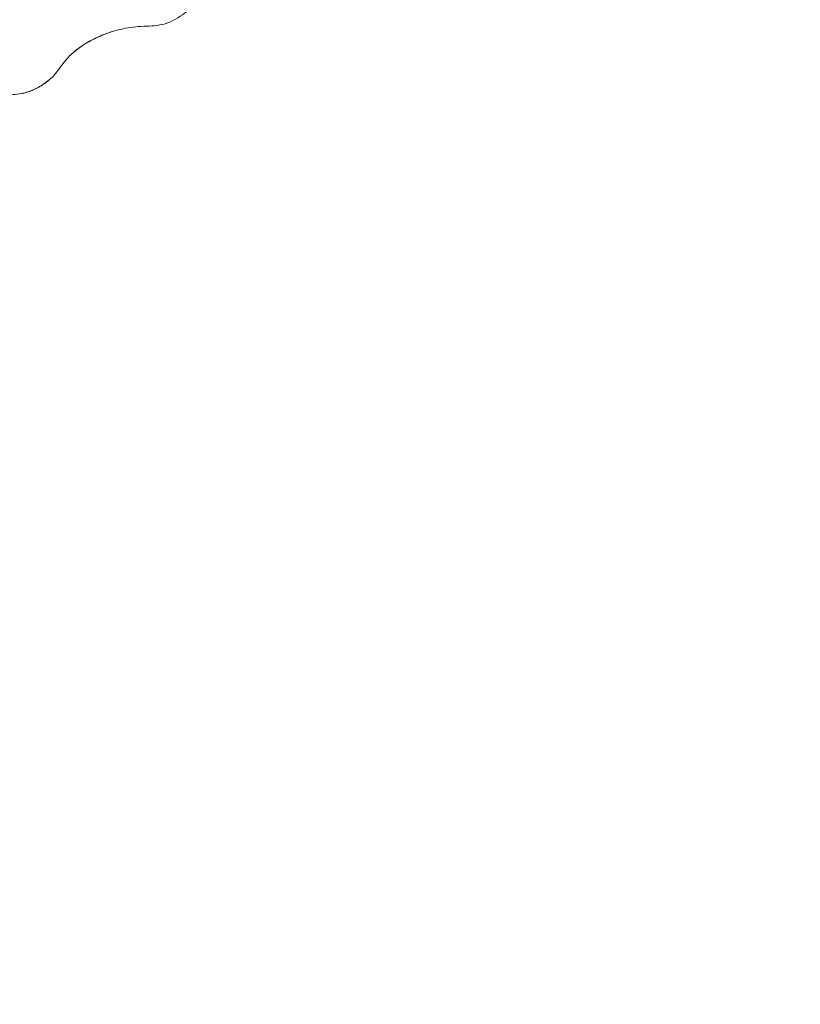
# Model space of a CAD drawing. Extents: x 71371 to 96571, y -30653 to 22807.
# Drawn here: x 76159 to 76372, y -8023 to -7754 of the extents above; entities that cross this region are included whole.
import ezdxf

# ---------------------------------------------------------------- set-up
doc = ezdxf.new("R2010")
doc.units = 0
doc.header["$MEASUREMENT"] = 0
doc.header["$PDMODE"] = 1
doc.layers.get('0').update_dxf_attribs({"linetype": 'CONTINUOUS'})
doc.layers.get('DefPoints').update_dxf_attribs({"linetype": 'CONTINUOUS'})
for name, color, linetype, lineweight in [('FRAM3', 1, 'CONTINUOUS', 50), ('外形線', 7, 'CONTINUOUS', 18), ('寸法線', 3, 'CONTINUOUS', 18)]:
    doc.layers.add(name, color=color, linetype=linetype, lineweight=lineweight)
doc.styles.get("Standard").update_dxf_attribs({"font": 'TXT.SHX', "bigfont": 'bigfont.shx'})
doc.dimstyles.new('60-150', dxfattribs={"dimscale": 60, "dimtxt": 3, "dimasz": 3, "dimexe": 0, "dimexo": 1, "dimgap": 1, "dimtad": 3, "dimdec": 1, "dimlfac": 2.5, "dimdsep": 46, "dimtxsty": 'STANDARD', "dimblk": 'DOTSMALL', "dimcen": 0, "dimclrd": 256, "dimclre": 256, "dimclrt": 7, "dimadec": 3, "dimazin": 2, "dimtfac": 1, "dimtdec": 1, "dimtix": 1, "dimtmove": 2, "dimatfit": 2, "dimldrblk": 'OPEN', "dimfxl": 1, "dimtolj": 1, "dimlwd": -1, "dimlwe": -1, "dimarcsym": 0})

# ---------------------------------------------------------------- blocks, each defined once
blk = doc.blocks.new('_DotSmall')
at = {"layer": 'FRAM3', "color": 0, "const_width": 0.5}
blk.add_lwpolyline([(-0.0625, 0, 1), (0.0625, 0, 1)], format="xyb", close=True, dxfattribs=at)
blk = doc.blocks.new('*D210')
at = {"layer": 'DefPoints', "color": 0, "ltscale": 5}
for p in [(79868.45, -4410.44), (74985.42, -7502.14), (79868.45, -7764.16)]:
    blk.add_point(p, dxfattribs=at)
at = {"layer": '寸法線', "ltscale": 5}
for p, q in [((74985.42, -7442.14), (74985.42, -4410.44)), ((74985.42, -4410.44), (79868.45, -4410.44)), ((79868.45, -7704.16), (79868.45, -4410.44))]:
    blk.add_line(p, q, dxfattribs=at)
at = {"layer": '寸法線', "ltscale": 5, "xscale": 180, "yscale": 180, "zscale": 180, "rotation": 180}
blk.add_blockref('_DotSmall', (74985.42, -4410.44), dxfattribs=at)
at = {"layer": '寸法線', "ltscale": 5, "xscale": 180, "yscale": 180, "zscale": 180}
blk.add_blockref('_DotSmall', (79868.45, -4410.44), dxfattribs=at)
at = {"layer": '寸法線', "color": 7, "ltscale": 5, "insert": (77426.93, -4260.44), "char_height": 180, "attachment_point": 5}
blk.add_mtext('\\A1;12300', dxfattribs=at)
blk = doc.blocks.new('_OPEN')
at = {"color": 0, "linetype": 'ByBlock'}
for p, q in [((-1, 0.1667), (0, 0)), ((0, 0), (-1, -0.1667)), ((0, 0), (-1, 0))]:
    blk.add_line(p, q, dxfattribs=at)
blk = doc.blocks.new('*D211')
at = {"layer": 'DefPoints', "color": 0, "ltscale": 5}
for p in [(76087.36, -5160.42), (80373.19, -5160.42), (78753.76, -9939.25)]:
    blk.add_point(p, dxfattribs=at)
at = {"layer": '寸法線', "ltscale": 5}
for p, q in [((76147.36, -5160.42), (80373.19, -5160.42)), ((80373.19, -9939.25), (80373.19, -5160.42)), ((78813.76, -9939.25), (80373.19, -9939.25))]:
    blk.add_line(p, q, dxfattribs=at)
at = {"layer": '寸法線', "ltscale": 5, "xscale": 180, "yscale": 180, "zscale": 180}
for p, rotation in [((80373.19, -5160.42), 90), ((80373.19, -9939.25), 270)]:
    blk.add_blockref('_DotSmall', p, dxfattribs=dict(at, rotation=rotation))
at = {"layer": '寸法線', "color": 7, "ltscale": 5, "insert": (80223.19, -7549.84), "char_height": 180, "attachment_point": 5, "rotation": 90}
blk.add_mtext('\\A1;12000', dxfattribs=at)

msp = doc.modelspace()

# ---------------------------------------------------------------- linework, layer by layer
at = {"layer": '外形線'}
for points, knots in [([(76217.927, -7737.128, 0), (76216.249, -7738.041, 0), (76212.41, -7740.568, 0), (76209.684, -7745.812, 0), (76206.77, -7750.407, 0), (76202.999, -7753.445, 0), (76198.023, -7756.199, 0), (76192.009, -7756.083, 0), (76187.007, -7756.763, 0), (76184.053, -7757.639, 0), (76182.954, -7758.031, 0)], [0, 0, 0, 0, 0.1311935, 0.3144367, 0.4015697, 0.5083718, 0.6486127, 0.7861063, 0.9189328, 1, 1, 1, 1]), ([(76182.954, -7758.031, 0), (76181.509, -7758.547, 0), (76180.107, -7759.16, 0), (76177.382, -7760.575, 0), (76176.058, -7761.381, 0), (76173.897, -7763.001, 0), (76173.014, -7763.769, 0), (76172.207, -7764.609, 0)], [0, 0, 0, 0, 0.3622051, 0.3622051, 0.7244103, 0.7244103, 1, 1, 1, 1]), ([(76181.912, -7758.423, 0), (76181.651, -7758.526, 0), (76181.389, -7758.633, 0), (76179.729, -7759.339, 0), (76178.296, -7760.06, 0), (76176.967, -7760.864, 0)], [0.16800198, 0.16800198, 0.16800198, 0.16800198, 0.23060104, 0.23060104, 0.5619184, 0.5619184, 0.5619184, 0.5619184]), ([(76172.207, -7764.609, 0), (76171.954, -7764.873, 0), (76171.708, -7765.144, 0), (76170.972, -7766.004, 0), (76170.517, -7766.627, 0), (76169.622, -7767.869, 0), (76169.171, -7768.498, 0), (76167.698, -7770.28, 0), (76166.493, -7771.262, 0), (76163.94, -7772.921, 0), (76162.537, -7773.642, 0), (76160.369, -7774.349, 0), (76159.614, -7774.524, 0), (76158.094, -7774.74, 0), (76157.317, -7774.798, 0), (76156.269, -7774.88, 0), (76155.976, -7774.902, 0), (76155.682, -7774.924, 0)], [0, 0, 0, 0, 0.0539602, 0.0539602, 0.1667845, 0.1667845, 0.2796089, 0.2796089, 0.5052575, 0.5052575, 0.7309062, 0.7309062, 0.8437306, 0.8437306, 0.9565549, 0.9565549, 1, 1, 1, 1]), ([(76169.16, -7768.487, 0), (76169.391, -7768.186, 0), (76169.987, -7767.368, 0), (76170.576, -7766.54, 0), (76171.355, -7765.543, 0), (76171.769, -7765.065, 0), (76172.207, -7764.609, 0)], [0.83731333, 0.83731333, 0.83731333, 0.83731333, 0.875, 0.9375, 0.9375, 1, 1, 1, 1]), ([(76166.887, -7770.871, 0), (76166.3, -7771.356, 0), (76164.098, -7772.923, 0), (76161.585, -7774.091, 0), (76159.708, -7774.482, 0), (76159.69, -7774.485, 0)], [0.40464535, 0.40464535, 0.40464535, 0.40464535, 0.51665343, 0.79886699, 0.80156371, 0.80156371, 0.80156371, 0.80156371]), ([(76166.887, -7770.871, 0), (76166.3, -7771.356, 0), (76164.098, -7772.923, 0), (76161.585, -7774.091, 0), (76159.708, -7774.482, 0), (76159.69, -7774.485, 0)], [0.4046448, 0.4046448, 0.4046448, 0.4046448, 0.51665274, 0.79886593, 0.8015622, 0.8015622, 0.8015622, 0.8015622]), ([(76163.908, -7772.875, 0), (76164.039, -7772.803, 0), (76164.169, -7772.73, 0), (76164.575, -7772.495, 0), (76164.848, -7772.328, 0), (76165.385, -7771.983, 0), (76165.84, -7771.676, 0), (76166.28, -7771.351, 0), (76166.461, -7771.211, 0)], [0.610373468, 0.610373468, 0.610373468, 0.610373468, 0.625, 0.625, 0.65625, 0.65625, 0.6875, 0.710061478, 0.710061478, 0.710061478, 0.710061478]), ([(76160.362, -7774.328, 0), (76160.516, -7774.287, 0), (76161.244, -7774.08, 0), (76161.958, -7773.811, 0), (76162.511, -7773.568, 0)], [0.484150124, 0.484150124, 0.484150124, 0.484150124, 0.5, 0.559426289, 0.559426289, 0.559426289, 0.559426289])]:
    msp.add_open_spline(points, degree=3, knots=knots, dxfattribs=at)
for points, degree in [([(76180.147, -7759.179, 0), (76180.575, -7758.981, 0), (76181.024, -7758.784, 0), (76181.495, -7758.591, 0)], 3), ([(76183.975, -7757.687, 0), (76183.504, -7757.837, 0), (76183.027, -7758.001, 0), (76182.544, -7758.181, 0)], 3), ([(76183.975, -7757.687, 0), (76184.154, -7757.63, 0), (76184.332, -7757.575, 0), (76184.511, -7757.522, 0)], 3), ([(76183.975, -7757.687, 0), (76183.975, -7757.687, 0), (76183.975, -7757.687, 0), (76183.975, -7757.686, 0)], 3), ([(76184.615, -7757.49, 0), (76184.581, -7757.501, 0), (76184.546, -7757.511, 0), (76184.511, -7757.522, 0)], 3), ([(76184.511, -7757.521, 0), (76184.511, -7757.521, 0), (76184.511, -7757.522, 0), (76184.511, -7757.522, 0)], 3), ([(76177.167, -7760.744, 0), (76177.389, -7760.612, 0), (76177.628, -7760.474, 0), (76177.882, -7760.332, 0)], 3), ([(76173.682, -7763.22, 0), (76174.495, -7762.525, 0), (76175.31, -7761.932, 0), (76176.07, -7761.431, 0)], 3), ([(76175.475, -7761.834, 0), (76175.155, -7762.059, 0), (76174.827, -7762.299, 0), (76174.497, -7762.555, 0)], 3), ([(76175.467, -7761.84, 0), (76175.162, -7762.054, 0), (76174.852, -7762.281, 0), (76174.539, -7762.523, 0)], 3), ([(76175.198, -7762.031, 0), (76175.085, -7762.113, 0), (76174.972, -7762.195, 0), (76174.86, -7762.279, 0)], 3), ([(76172.207, -7764.609, 0), (76172.254, -7764.561, 0), (76172.301, -7764.512, 0), (76172.348, -7764.465, 0)], 3), ([(76172.207, -7764.609, 0), (76172.207, -7764.609, 0)], 1)]:
    msp.add_open_spline(points, degree=degree, dxfattribs=at)

# ---------------------------------------------------------------- dimensions: what is measured, and where the dimension line sits
at = {"layer": '寸法線', "ltscale": 5}
dim = msp.add_linear_dim(base=(79868.45, -4410.44, 0), p1=(74985.418, -7502.137, 0), p2=(79868.45, -7764.159, 0), text='12300', dimstyle='60-150', dxfattribs=at)
dim.commit()
dim.dimension.update_dxf_attribs({"geometry": '*D210', "text_midpoint": (77426.934, -4260.44, 0)})
dim = msp.add_linear_dim(base=(80373.192, -5160.421, 0), p1=(78753.762, -9939.253, 0), p2=(76087.36, -5160.421, 0), angle=90, text='12000', dimstyle='60-150', dxfattribs=at)
dim.commit()
dim.dimension.update_dxf_attribs({"geometry": '*D211', "text_midpoint": (80223.192, -7549.837, 0)})

doc.saveas('drawing.dxf')
